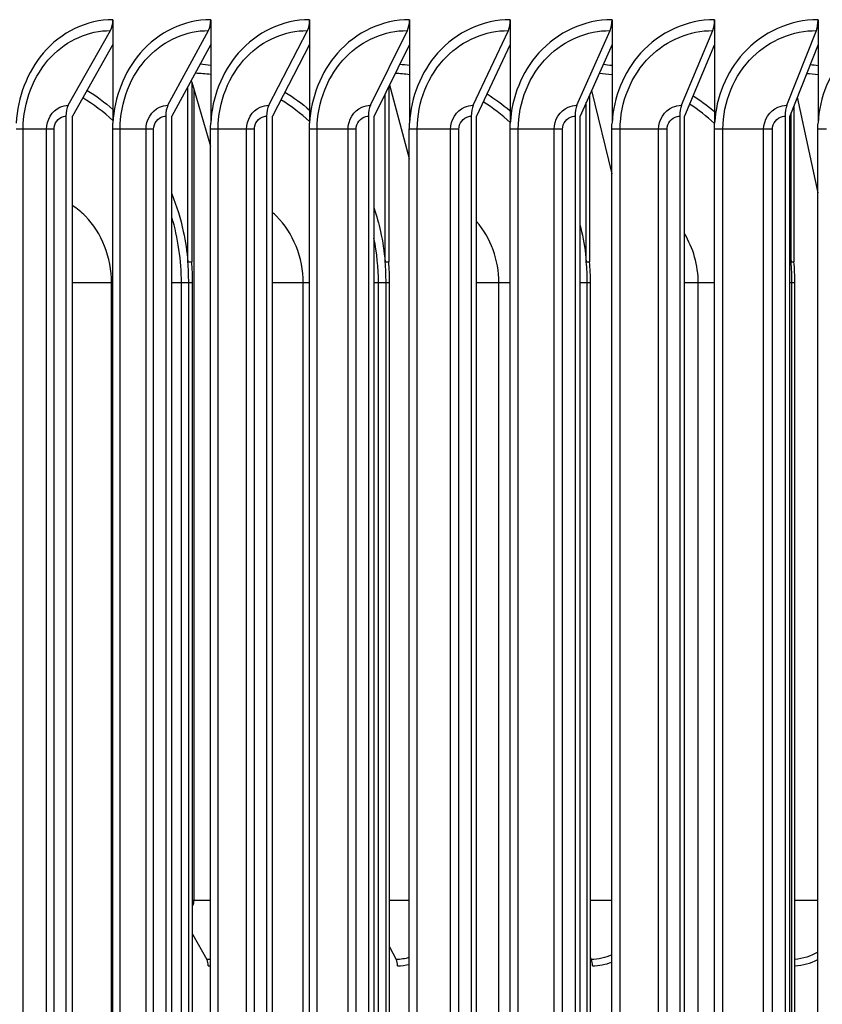
# Model space of a CAD drawing. Units: inches. Extents: x -19 to 86, y 1 to 83.
# Drawn here: x 53 to 56, y 71 to 74 of the extents above; entities that cross this region are included whole.
import ezdxf

# ---------------------------------------------------------------- set-up
doc = ezdxf.new("R2010")
doc.units = ezdxf.units.IN
doc.header["$LTSCALE"] = 4
doc.header["$MEASUREMENT"] = 0
doc.layers.add('Visible (ANSI)', color=7, linetype='Continuous')
doc.layers.add('Visible Narrow (ANSI)', color=7, linetype='Continuous')

msp = doc.modelspace()

# ---------------------------------------------------------------- linework, layer by layer
at = {"layer": 'Visible (ANSI)'}
for p, q in [((53.6984, 73.58872), (53.6984, 73.51809)), ((53.97706, 73.58872), (53.97706, 73.51809)), ((54.25872, 73.58872), (54.25872, 73.51809)), ((54.54324, 73.58872), (54.54324, 73.51809)), ((54.83048, 73.58872), (54.83048, 73.51809)), ((55.12031, 73.58872), (55.12031, 73.51809)), ((55.41261, 73.58872), (55.41261, 73.51809)), ((55.70722, 73.58872), (55.70722, 73.51809)), ((53.57118, 73.34469), (53.69162, 73.55775)), ((53.85516, 73.34469), (53.97056, 73.55775)), ((54.14218, 73.34469), (54.2525, 73.55775)), ((54.43211, 73.34469), (54.53731, 73.55775)), ((54.72483, 73.34469), (54.82484, 73.55775)), ((55.02019, 73.34469), (55.11497, 73.55775)), ((55.31806, 73.34469), (55.40757, 73.55775)), ((55.61828, 73.34469), (55.70248, 73.55775)), ((53.6984, 73.51809), (53.58288, 73.31372)), ((53.6984, 73.51809), (53.6984, 73.29389)), ((53.97706, 73.51809), (53.86637, 73.31372)), ((53.97706, 73.51809), (53.97706, 73.29389)), ((54.25872, 73.51809), (54.15289, 73.31372)), ((54.25872, 73.51809), (54.25872, 73.29389)), ((54.54324, 73.51809), (54.44233, 73.31372)), ((54.54324, 73.51809), (54.54324, 73.29389)), ((54.83048, 73.51809), (54.73455, 73.31372)), ((54.83048, 73.51809), (54.83048, 73.29389)), ((55.12031, 73.51809), (55.0294, 73.31372)), ((55.12031, 73.51809), (55.12031, 73.29389)), ((55.41261, 73.51809), (55.32675, 73.31372)), ((55.41261, 73.51809), (55.41261, 73.29389)), ((55.70722, 73.51809), (55.62646, 73.31372)), ((55.70722, 73.51809), (55.70722, 73.29389)), ((53.92292, 73.41068), (53.92149, 73.4155)), ((53.92292, 73.41068), (53.92292, 72.89863)), ((53.92292, 73.41068), (53.97662, 73.22862)), ((53.91168, 72.89863), (53.91168, 73.39737)), ((54.47381, 72.89863), (54.47381, 73.37748)), ((54.48407, 73.39826), (54.48407, 72.89863)), ((54.48624, 73.40264), (54.54278, 73.19269)), ((55.06202, 73.38706), (55.11985, 73.14923)), ((55.04701, 72.89863), (55.04701, 73.35332)), ((55.05628, 73.37415), (55.05628, 72.89863)), ((55.64778, 73.36766), (55.70675, 73.09531)), ((55.63021, 72.89863), (55.63021, 73.32322)), ((55.63847, 73.34409), (55.63847, 72.89863)), ((53.5644, 73.31372), (53.5644, 66.36372)), ((53.58288, 66.36372), (53.58288, 73.31372)), ((53.84865, 73.31372), (53.84865, 66.36372)), ((53.86637, 66.36372), (53.86637, 73.31372)), ((54.13596, 73.31372), (54.13596, 66.36372)), ((54.15289, 66.36372), (54.15289, 73.31372)), ((54.42619, 73.31372), (54.42619, 66.36372)), ((54.44233, 66.36372), (54.44233, 73.31372)), ((54.7192, 73.31372), (54.7192, 66.36372)), ((54.73455, 66.36372), (54.73455, 73.31372)), ((55.01485, 73.31372), (55.01485, 66.36372)), ((55.0294, 66.36372), (55.0294, 73.31372)), ((55.31301, 73.31372), (55.31301, 66.36372)), ((55.32675, 66.36372), (55.32675, 73.31372)), ((55.61354, 73.31372), (55.61354, 66.36372)), ((55.62646, 66.36372), (55.62646, 73.31372)), ((53.69796, 66.40122), (53.69796, 73.27622)), ((53.97662, 66.40122), (53.97662, 73.27622)), ((54.25827, 66.40122), (54.25827, 73.27622)), ((54.54278, 66.40122), (54.54278, 73.27622)), ((54.83002, 66.40122), (54.83002, 73.27622)), ((55.11985, 66.40122), (55.11985, 73.27622)), ((55.41214, 66.40122), (55.41214, 73.27622)), ((55.70675, 66.40122), (55.70675, 73.27622)), ((53.91168, 72.89863), (53.92292, 72.89863)), ((54.47381, 72.89863), (54.48407, 72.89863)), ((55.04701, 72.89863), (55.05628, 72.89863)), ((55.63021, 72.89863), (55.63847, 72.89863)), ((53.91425, 66.83872), (53.91425, 72.83872)), ((53.92548, 66.83872), (53.92548, 72.83872)), ((54.47644, 66.83872), (54.47644, 72.83872)), ((54.48669, 66.83872), (54.48669, 72.83872)), ((55.04969, 66.83872), (55.04969, 72.83872)), ((55.05895, 66.83872), (55.05895, 72.83872)), ((55.63293, 66.83872), (55.63293, 72.83872)), ((55.64118, 66.83872), (55.64118, 72.83872)), ((53.92548, 70.98146), (53.96558, 70.90951)), ((54.48669, 70.94595), (54.50529, 70.90951)), ((55.05895, 70.91407), (55.06106, 70.90951))]:
    msp.add_line(p, q, dxfattribs=at)
for centre, major_axis, ratio, start_param, end_param in [((53.67992, 73.58872), (0, 0.04), 0.4620857, 3.8269005, 4.712389), ((53.95935, 73.58872), (0, 0.04), 0.4427982, 3.8269005, 4.712389), ((54.24179, 73.58872), (0, 0.04), 0.4233035, 3.8269005, 4.712389), ((54.52709, 73.58872), (0, 0.04), 0.4036109, 3.8269005, 4.712389), ((54.81513, 73.58872), (0, 0.04), 0.3837294, 3.8269005, 4.712389), ((55.10577, 73.58872), (0, 0.04), 0.3636685, 3.8269005, 4.712389), ((55.39887, 73.58872), (0, 0.04), 0.3434374, 3.8269005, 4.712389), ((55.6943, 73.58872), (0, 0.04), 0.3230457, 3.8269005, 4.712389), ((53.58288, 73.31372), (0, 0.04), 0.4620857, 0.6853078, 1.5707963), ((53.86637, 73.31372), (0, 0.04), 0.4427982, 0.6853078, 1.5707963), ((54.15289, 73.31372), (0, 0.04), 0.4233035, 0.6853078, 1.5707963), ((54.44233, 73.31372), (0, 0.04), 0.4036109, 0.6853078, 1.5707963), ((54.73455, 73.31372), (0, 0.04), 0.3837294, 0.6853078, 1.5707963), ((55.0294, 73.31372), (0, 0.04), 0.3636685, 0.6853078, 1.5707963), ((55.32675, 73.31372), (0, 0.04), 0.3434374, 0.6853078, 1.5707963), ((55.62646, 73.31372), (0, 0.04), 0.3230457, 0.6853078, 1.5707963), ((53.95635, 70.89145), (0, -0.025), 0.5337355, 1.5707963, 2.3778045), ((54.49684, 70.89145), (0, -0.025), 0.4887887, 1.5707963, 2.3778045), ((55.05341, 70.89145), (0, -0.025), 0.4425046, 1.5707963, 2.3778045)]:
    msp.add_ellipse(centre, major_axis=major_axis, ratio=ratio, start_param=start_param, end_param=end_param, dxfattribs=at)
for points in [[(53.69796, 73.27622), (53.69796, 73.28212), (53.69811, 73.28801), (53.6984, 73.29389)], [(53.97662, 73.27622), (53.97662, 73.28212), (53.97677, 73.28801), (53.97706, 73.29389)], [(54.25827, 73.27622), (54.25827, 73.28212), (54.25842, 73.28801), (54.25872, 73.29389)], [(54.54278, 73.27622), (54.54278, 73.28212), (54.54293, 73.28801), (54.54324, 73.29389)], [(54.83002, 73.27622), (54.83002, 73.28212), (54.83017, 73.28801), (54.83048, 73.29389)], [(55.11985, 73.27622), (55.11985, 73.28212), (55.12, 73.28801), (55.12031, 73.29389)], [(55.41214, 73.27622), (55.41214, 73.28212), (55.4123, 73.28801), (55.41261, 73.29389)], [(55.70675, 73.27622), (55.70675, 73.28212), (55.70691, 73.28801), (55.70722, 73.29389)], [(53.91425, 72.83872), (53.91425, 72.85872), (53.91339, 72.87872), (53.91168, 72.89863)], [(53.92548, 72.83872), (53.92548, 72.85872), (53.92463, 72.87872), (53.92292, 72.89863)], [(54.47644, 72.83872), (54.47644, 72.85872), (54.47556, 72.87872), (54.47381, 72.89863)], [(54.48669, 72.83872), (54.48669, 72.85872), (54.48582, 72.87872), (54.48407, 72.89863)], [(55.04969, 72.83872), (55.04969, 72.85872), (55.0488, 72.87872), (55.04701, 72.89863)], [(55.05895, 72.83872), (55.05895, 72.85872), (55.05806, 72.87872), (55.05628, 72.89863)], [(55.63293, 72.83872), (55.63293, 72.85872), (55.63203, 72.87872), (55.63021, 72.89863)], [(55.64118, 72.83872), (55.64118, 72.85872), (55.64027, 72.87872), (55.63847, 72.89863)]]:
    msp.add_open_spline(points, degree=3, dxfattribs=at)
at = {"layer": 'Visible Narrow (ANSI)'}
for p, q in [((53.92853, 73.39164), (53.92853, 71.07895)), ((53.44259, 73.27622), (53.42242, 73.27622)), ((53.50929, 73.27622), (53.44259, 73.27622)), ((53.44259, 66.40122), (53.44259, 73.27622)), ((53.53044, 73.27622), (53.50929, 73.27622)), ((53.50929, 66.40122), (53.50929, 73.27622)), ((53.53044, 66.40122), (53.53044, 73.27622)), ((53.71872, 73.27622), (53.69796, 73.27622)), ((53.79257, 73.27622), (53.71872, 73.27622)), ((53.71872, 66.40122), (53.71872, 73.27622)), ((53.81432, 73.27622), (53.79257, 73.27622)), ((53.79257, 66.40122), (53.79257, 73.27622)), ((53.81432, 66.40122), (53.81432, 73.27622)), ((53.99797, 73.27622), (53.97662, 73.27622)), ((54.07893, 73.27622), (53.99797, 73.27622)), ((53.99797, 66.40122), (53.99797, 73.27622)), ((54.10127, 73.27622), (54.07893, 73.27622)), ((54.07893, 66.40122), (54.07893, 73.27622)), ((54.10127, 66.40122), (54.10127, 73.27622)), ((54.28019, 73.27622), (54.25827, 73.27622)), ((54.36824, 73.27622), (54.28019, 73.27622)), ((54.28019, 66.40122), (54.28019, 73.27622)), ((54.39116, 73.27622), (54.36824, 73.27622)), ((54.36824, 66.40122), (54.36824, 73.27622)), ((54.39116, 66.40122), (54.39116, 73.27622)), ((54.56527, 73.27622), (54.54278, 73.27622)), ((54.66036, 73.27622), (54.56527, 73.27622)), ((54.56527, 66.40122), (54.56527, 73.27622)), ((54.68384, 73.27622), (54.66036, 73.27622)), ((54.66036, 66.40122), (54.66036, 73.27622)), ((54.68384, 66.40122), (54.68384, 73.27622)), ((54.85306, 73.27622), (54.83002, 73.27622)), ((54.95515, 73.27622), (54.85306, 73.27622)), ((54.85306, 66.40122), (54.85306, 73.27622)), ((54.97918, 73.27622), (54.95515, 73.27622)), ((54.95515, 66.40122), (54.95515, 73.27622)), ((54.97918, 66.40122), (54.97918, 73.27622)), ((55.14344, 73.27622), (55.11985, 73.27622)), ((55.25248, 73.27622), (55.14344, 73.27622)), ((55.14344, 66.40122), (55.14344, 73.27622)), ((55.27705, 73.27622), (55.25248, 73.27622)), ((55.25248, 66.40122), (55.25248, 73.27622)), ((55.27705, 66.40122), (55.27705, 73.27622)), ((55.43627, 73.27622), (55.41214, 73.27622)), ((55.5522, 73.27622), (55.43627, 73.27622)), ((55.43627, 66.40122), (55.43627, 73.27622)), ((55.5773, 73.27622), (55.5522, 73.27622)), ((55.5522, 66.40122), (55.5522, 73.27622)), ((55.5773, 66.40122), (55.5773, 73.27622)), ((55.7314, 73.27622), (55.70675, 73.27622)), ((53.69437, 72.83872), (53.58287, 72.83872)), ((53.69796, 72.83872), (53.69437, 72.83872)), ((53.69437, 66.83872), (53.69437, 72.83872)), ((53.89343, 72.83872), (53.86637, 72.83872)), ((53.91425, 72.83872), (53.89343, 72.83872)), ((53.89343, 66.83872), (53.89343, 72.83872)), ((53.92548, 72.83872), (53.91425, 72.83872)), ((54.24039, 72.83872), (54.15286, 72.83872)), ((54.25827, 72.83872), (54.24039, 72.83872)), ((54.24039, 66.83872), (54.24039, 72.83872)), ((54.45479, 72.83872), (54.44233, 72.83872)), ((54.47644, 72.83872), (54.45479, 72.83872)), ((54.45479, 66.83872), (54.45479, 72.83872)), ((54.48669, 72.83872), (54.47644, 72.83872)), ((54.79791, 72.83872), (54.7345, 72.83872)), ((54.83002, 72.83872), (54.79791, 72.83872)), ((54.79791, 66.83872), (54.79791, 72.83872)), ((55.04969, 72.83872), (55.0294, 72.83872)), ((55.05895, 72.83872), (55.04969, 72.83872)), ((55.36589, 72.83872), (55.32671, 72.83872)), ((55.41214, 72.83872), (55.36589, 72.83872)), ((55.36589, 66.83872), (55.36589, 72.83872)), ((55.63293, 72.83872), (55.62647, 72.83872)), ((55.64118, 72.83872), (55.63293, 72.83872)), ((53.92549, 71.07895), (53.92853, 71.07895)), ((53.92853, 71.07895), (53.97662, 71.07895)), ((54.48669, 71.07895), (54.54278, 71.07895)), ((55.05895, 71.07895), (55.11985, 71.07895)), ((55.64118, 71.07895), (55.70675, 71.07895))]:
    msp.add_line(p, q, dxfattribs=at)
for points, knots in [([(53.6984, 73.58872), (53.62405, 73.58872), (53.5506, 73.55339), (53.49942, 73.49314), (53.45415, 73.43985), (53.42654, 73.3678), (53.42286, 73.29389)], [-1.5707963, -1.5707963, -1.5707963, -1.5707963, -0.7672169, -0.7672169, -0.7672169, -0.0565761, -0.0565761, -0.0565761, -0.0565761]), ([(53.97706, 73.58872), (53.9019, 73.58872), (53.82761, 73.55339), (53.77584, 73.49314), (53.73006, 73.43985), (53.70212, 73.3678), (53.6984, 73.29389)], [-1.5707963, -1.5707963, -1.5707963, -1.5707963, -0.7672169, -0.7672169, -0.7672169, -0.0565761, -0.0565761, -0.0565761, -0.0565761]), ([(54.25872, 73.58872), (54.18276, 73.58872), (54.10768, 73.55339), (54.05535, 73.49314), (54.00907, 73.43985), (53.98082, 73.3678), (53.97706, 73.29389)], [-1.5707963, -1.5707963, -1.5707963, -1.5707963, -0.7672169, -0.7672169, -0.7672169, -0.0565761, -0.0565761, -0.0565761, -0.0565761]), ([(54.54324, 73.58872), (54.46653, 73.58872), (54.39069, 73.55339), (54.33782, 73.49314), (54.29106, 73.43985), (54.26252, 73.3678), (54.25872, 73.29389)], [-1.5707963, -1.5707963, -1.5707963, -1.5707963, -0.7672169, -0.7672169, -0.7672169, -0.0565761, -0.0565761, -0.0565761, -0.0565761]), ([(54.83048, 73.58872), (54.75306, 73.58872), (54.67649, 73.55339), (54.62311, 73.49314), (54.5759, 73.43985), (54.54707, 73.3678), (54.54324, 73.29389)], [-1.5707963, -1.5707963, -1.5707963, -1.5707963, -0.7672169, -0.7672169, -0.7672169, -0.0565761, -0.0565761, -0.0565761, -0.0565761]), ([(55.12031, 73.58872), (55.04222, 73.58872), (54.96496, 73.55339), (54.91109, 73.49314), (54.86345, 73.43985), (54.83435, 73.3678), (54.83048, 73.29389)], [-1.5707963, -1.5707963, -1.5707963, -1.5707963, -0.7672169, -0.7672169, -0.7672169, -0.0565761, -0.0565761, -0.0565761, -0.0565761]), ([(55.41261, 73.58872), (55.33387, 73.58872), (55.25596, 73.55339), (55.20162, 73.49314), (55.15357, 73.43985), (55.12422, 73.3678), (55.12031, 73.29389)], [-1.5707963, -1.5707963, -1.5707963, -1.5707963, -0.7672169, -0.7672169, -0.7672169, -0.0565761, -0.0565761, -0.0565761, -0.0565761]), ([(55.70722, 73.58872), (55.62788, 73.58872), (55.54935, 73.55339), (55.49458, 73.49314), (55.44614, 73.43985), (55.41655, 73.3678), (55.41261, 73.29389)], [-1.5707963, -1.5707963, -1.5707963, -1.5707963, -0.7672169, -0.7672169, -0.7672169, -0.0565761, -0.0565761, -0.0565761, -0.0565761]), ([(56.00402, 73.58872), (55.92412, 73.58872), (55.845, 73.55339), (55.78982, 73.49314), (55.74101, 73.43985), (55.71119, 73.3678), (55.70722, 73.29389)], [-1.5707963, -1.5707963, -1.5707963, -1.5707963, -0.7672169, -0.7672169, -0.7672169, -0.0565761, -0.0565761, -0.0565761, -0.0565761]), ([(53.44259, 73.27622), (53.44259, 73.3537), (53.4722, 73.43061), (53.52248, 73.48314), (53.56785, 73.53056), (53.62944, 73.55775), (53.69162, 73.55775)], [1.5707963, 1.5707963, 1.5707963, 1.5707963, 2.3964471, 2.3964471, 2.3964471, 3.1415927, 3.1415927, 3.1415927, 3.1415927]), ([(53.71872, 73.27622), (53.71872, 73.3537), (53.74867, 73.43061), (53.79952, 73.48314), (53.84542, 73.53056), (53.9077, 73.55775), (53.97056, 73.55775)], [1.5707963, 1.5707963, 1.5707963, 1.5707963, 2.3964471, 2.3964471, 2.3964471, 3.1415927, 3.1415927, 3.1415927, 3.1415927]), ([(53.99797, 73.27622), (53.99797, 73.3537), (54.02824, 73.43061), (54.07965, 73.48314), (54.12604, 73.53056), (54.18899, 73.55775), (54.2525, 73.55775)], [1.5707963, 1.5707963, 1.5707963, 1.5707963, 2.3964471, 2.3964471, 2.3964471, 3.1415927, 3.1415927, 3.1415927, 3.1415927]), ([(54.28019, 73.27622), (54.28019, 73.3537), (54.31079, 73.43061), (54.36272, 73.48314), (54.40958, 73.53056), (54.47317, 73.55775), (54.53731, 73.55775)], [1.5707963, 1.5707963, 1.5707963, 1.5707963, 2.3964471, 2.3964471, 2.3964471, 3.1415927, 3.1415927, 3.1415927, 3.1415927]), ([(54.56527, 73.27622), (54.56527, 73.3537), (54.59617, 73.43061), (54.6486, 73.48314), (54.69591, 73.53056), (54.7601, 73.55775), (54.82484, 73.55775)], [1.5707963, 1.5707963, 1.5707963, 1.5707963, 2.3964471, 2.3964471, 2.3964471, 3.1415927, 3.1415927, 3.1415927, 3.1415927]), ([(54.85306, 73.27622), (54.85306, 73.3537), (54.88425, 73.43061), (54.93715, 73.48314), (54.9849, 73.53056), (55.04967, 73.55775), (55.11497, 73.55775)], [1.5707963, 1.5707963, 1.5707963, 1.5707963, 2.3964471, 2.3964471, 2.3964471, 3.1415927, 3.1415927, 3.1415927, 3.1415927]), ([(55.14344, 73.27622), (55.14344, 73.3537), (55.1749, 73.43061), (55.22826, 73.48314), (55.27641, 73.53056), (55.34172, 73.55775), (55.40757, 73.55775)], [1.5707963, 1.5707963, 1.5707963, 1.5707963, 2.3964471, 2.3964471, 2.3964471, 3.1415927, 3.1415927, 3.1415927, 3.1415927]), ([(55.43627, 73.27622), (55.43627, 73.3537), (55.46798, 73.43061), (55.52177, 73.48314), (55.57031, 73.53056), (55.63613, 73.55775), (55.70248, 73.55775)], [1.5707963, 1.5707963, 1.5707963, 1.5707963, 2.3964471, 2.3964471, 2.3964471, 3.1415927, 3.1415927, 3.1415927, 3.1415927]), ([(54.76442, 73.37731), (54.78681, 73.36309), (54.80834, 73.34723), (54.82878, 73.3298), (54.82935, 73.32932), (54.82991, 73.32884), (54.83048, 73.32835)], [-2.60988741, -2.60988741, -2.60988741, -2.60988741, -2.47467412, -2.47467412, -2.47467412, -2.47092508, -2.47092508, -2.47092508, -2.47092508]), ([(55.35123, 73.37198), (55.37102, 73.35916), (55.3901, 73.34508), (55.40832, 73.3298), (55.40976, 73.3286), (55.41119, 73.32739), (55.41261, 73.32618)], [-2.59321523, -2.59321523, -2.59321523, -2.59321523, -2.47467412, -2.47467412, -2.47467412, -2.4653527, -2.4653527, -2.4653527, -2.4653527]), ([(53.50929, 73.27622), (53.50929, 73.303), (53.52487, 73.32898), (53.5472, 73.33935), (53.55476, 73.34286), (53.56297, 73.34469), (53.57118, 73.34469)], [1.5707963, 1.5707963, 1.5707963, 1.5707963, 2.7439596, 2.7439596, 2.7439596, 3.1415927, 3.1415927, 3.1415927, 3.1415927]), ([(53.79257, 73.27622), (53.79257, 73.303), (53.80833, 73.32898), (53.8309, 73.33935), (53.83855, 73.34286), (53.84685, 73.34469), (53.85516, 73.34469)], [1.5707963, 1.5707963, 1.5707963, 1.5707963, 2.7439596, 2.7439596, 2.7439596, 3.1415927, 3.1415927, 3.1415927, 3.1415927]), ([(54.07893, 73.27622), (54.07893, 73.303), (54.09486, 73.32898), (54.11767, 73.33935), (54.1254, 73.34286), (54.13379, 73.34469), (54.14218, 73.34469)], [1.5707963, 1.5707963, 1.5707963, 1.5707963, 2.7439596, 2.7439596, 2.7439596, 3.1415927, 3.1415927, 3.1415927, 3.1415927]), ([(54.36824, 73.27622), (54.36824, 73.303), (54.38433, 73.32898), (54.40737, 73.33935), (54.41517, 73.34286), (54.42364, 73.34469), (54.43211, 73.34469)], [1.5707963, 1.5707963, 1.5707963, 1.5707963, 2.7439596, 2.7439596, 2.7439596, 3.1415927, 3.1415927, 3.1415927, 3.1415927]), ([(54.66036, 73.27622), (54.66036, 73.303), (54.6766, 73.32898), (54.69985, 73.33935), (54.70773, 73.34286), (54.71628, 73.34469), (54.72483, 73.34469)], [1.5707963, 1.5707963, 1.5707963, 1.5707963, 2.7439596, 2.7439596, 2.7439596, 3.1415927, 3.1415927, 3.1415927, 3.1415927]), ([(54.95515, 73.27622), (54.95515, 73.303), (54.97154, 73.32898), (54.99499, 73.33935), (55.00294, 73.34286), (55.01156, 73.34469), (55.02019, 73.34469)], [1.5707963, 1.5707963, 1.5707963, 1.5707963, 2.7439596, 2.7439596, 2.7439596, 3.1415927, 3.1415927, 3.1415927, 3.1415927]), ([(55.25248, 73.27622), (55.25248, 73.303), (55.269, 73.32898), (55.29265, 73.33935), (55.30066, 73.34286), (55.30936, 73.34469), (55.31806, 73.34469)], [1.5707963, 1.5707963, 1.5707963, 1.5707963, 2.7439596, 2.7439596, 2.7439596, 3.1415927, 3.1415927, 3.1415927, 3.1415927]), ([(55.5522, 73.27622), (55.5522, 73.303), (55.56885, 73.32898), (55.59268, 73.33935), (55.60076, 73.34286), (55.60952, 73.34469), (55.61828, 73.34469)], [1.5707963, 1.5707963, 1.5707963, 1.5707963, 2.7439596, 2.7439596, 2.7439596, 3.1415927, 3.1415927, 3.1415927, 3.1415927]), ([(53.53044, 73.27622), (53.53044, 73.29327), (53.5423, 73.30941), (53.55741, 73.31292), (53.5597, 73.31345), (53.56205, 73.31372), (53.5644, 73.31372)], [1.5707963, 1.5707963, 1.5707963, 1.5707963, 2.9343474, 2.9343474, 2.9343474, 3.1415927, 3.1415927, 3.1415927, 3.1415927]), ([(53.81432, 73.27622), (53.81432, 73.29327), (53.82631, 73.30941), (53.84159, 73.31292), (53.84391, 73.31345), (53.84628, 73.31372), (53.84865, 73.31372)], [1.5707963, 1.5707963, 1.5707963, 1.5707963, 2.9343474, 2.9343474, 2.9343474, 3.1415927, 3.1415927, 3.1415927, 3.1415927]), ([(54.10127, 73.27622), (54.10127, 73.29327), (54.11339, 73.30941), (54.12882, 73.31292), (54.13117, 73.31345), (54.13356, 73.31372), (54.13596, 73.31372)], [1.5707963, 1.5707963, 1.5707963, 1.5707963, 2.9343474, 2.9343474, 2.9343474, 3.1415927, 3.1415927, 3.1415927, 3.1415927]), ([(54.39116, 73.27622), (54.39116, 73.29327), (54.40339, 73.30941), (54.41898, 73.31292), (54.42135, 73.31345), (54.42377, 73.31372), (54.42619, 73.31372)], [1.5707963, 1.5707963, 1.5707963, 1.5707963, 2.9343474, 2.9343474, 2.9343474, 3.1415927, 3.1415927, 3.1415927, 3.1415927]), ([(54.68384, 73.27622), (54.68384, 73.29327), (54.69618, 73.30941), (54.71192, 73.31292), (54.71431, 73.31345), (54.71675, 73.31372), (54.7192, 73.31372)], [1.5707963, 1.5707963, 1.5707963, 1.5707963, 2.9343474, 2.9343474, 2.9343474, 3.1415927, 3.1415927, 3.1415927, 3.1415927]), ([(54.97918, 73.27622), (54.97918, 73.29327), (54.99164, 73.30941), (55.00751, 73.31292), (55.00992, 73.31345), (55.01239, 73.31372), (55.01485, 73.31372)], [1.5707963, 1.5707963, 1.5707963, 1.5707963, 2.9343474, 2.9343474, 2.9343474, 3.1415927, 3.1415927, 3.1415927, 3.1415927]), ([(55.27705, 73.27622), (55.27705, 73.29327), (55.28961, 73.30941), (55.30561, 73.31292), (55.30804, 73.31345), (55.31053, 73.31372), (55.31301, 73.31372)], [1.5707963, 1.5707963, 1.5707963, 1.5707963, 2.9343474, 2.9343474, 2.9343474, 3.1415927, 3.1415927, 3.1415927, 3.1415927]), ([(55.5773, 73.27622), (55.5773, 73.29327), (55.58996, 73.30941), (55.60608, 73.31292), (55.60853, 73.31345), (55.61104, 73.31372), (55.61354, 73.31372)], [1.5707963, 1.5707963, 1.5707963, 1.5707963, 2.9343474, 2.9343474, 2.9343474, 3.1415927, 3.1415927, 3.1415927, 3.1415927]), ([(53.86621, 73.09185), (53.87995, 73.05732), (53.89092, 73.0214), (53.89881, 72.98462), (53.90488, 72.95634), (53.90918, 72.92758), (53.91168, 72.89863)], [-1.98796454, -1.98796454, -1.98796454, -1.98796454, -1.80641387, -1.80641387, -1.80641387, -1.66679185, -1.66679185, -1.66679185, -1.66679185]), ([(53.69437, 72.83872), (53.69437, 72.91036), (53.66644, 72.9814), (53.61988, 73.02867), (53.60849, 73.04024), (53.59604, 73.05036), (53.58285, 73.05891)], [1.5707963, 1.5707963, 1.5707963, 1.5707963, 2.4208672, 2.4208672, 2.4208672, 2.6287912, 2.6287912, 2.6287912, 2.6287912]), ([(54.24039, 72.83872), (54.24039, 72.91036), (54.21183, 72.9814), (54.16422, 73.02867), (54.16055, 73.03232), (54.15677, 73.03582), (54.15289, 73.03918)], [1.57079633, 1.57079633, 1.57079633, 1.57079633, 2.42086721, 2.42086721, 2.42086721, 2.48643698, 2.48643698, 2.48643698, 2.48643698]), ([(54.44225, 73.05158), (54.44954, 73.02967), (54.45571, 73.00731), (54.46068, 72.98462), (54.46687, 72.95634), (54.47126, 72.92758), (54.47381, 72.89863)], [-1.91840644, -1.91840644, -1.91840644, -1.91840644, -1.80641387, -1.80641387, -1.80641387, -1.66679185, -1.66679185, -1.66679185, -1.66679185]), ([(55.02939, 73.00246), (55.03089, 72.99654), (55.03231, 72.99059), (55.03364, 72.98462), (55.03995, 72.95634), (55.04442, 72.92758), (55.04701, 72.89863)], [-1.83587845, -1.83587845, -1.83587845, -1.83587845, -1.80641387, -1.80641387, -1.80641387, -1.66679185, -1.66679185, -1.66679185, -1.66679185])]:
    msp.add_open_spline(points, degree=3, knots=knots, dxfattribs=at)
for points in [[(53.94693, 73.46244), (53.95699, 73.46171), (53.96703, 73.46068), (53.97704, 73.45934)], [(54.51555, 73.462), (54.52479, 73.46124), (54.53401, 73.46023), (54.54321, 73.45898)], [(55.09516, 73.46152), (55.10355, 73.46075), (55.11193, 73.45978), (55.12029, 73.45862)], [(55.68467, 73.46099), (55.69219, 73.46024), (55.6997, 73.45933), (55.7072, 73.45827)], [(53.97706, 73.4323), (53.96228, 73.43421), (53.94744, 73.43545), (53.93259, 73.43598)], [(54.54323, 73.4319), (54.52971, 73.4337), (54.51613, 73.43495), (54.50253, 73.43565)], [(55.12031, 73.4315), (55.10806, 73.43317), (55.09576, 73.43441), (55.08345, 73.43521)], [(55.70722, 73.4311), (55.69627, 73.43263), (55.68528, 73.43383), (55.67427, 73.43469)], [(53.62452, 73.38731), (53.65034, 73.37146), (53.67509, 73.3533), (53.6984, 73.33295)], [(54.18849, 73.38241), (54.213, 73.36713), (54.23651, 73.34982), (54.25872, 73.3306)], [(53.6983, 73.30112), (53.67153, 73.32574), (53.64268, 73.34742), (53.61234, 73.3658)], [(54.25861, 73.29828), (54.23312, 73.32157), (54.20573, 73.3423), (54.17694, 73.36016)], [(54.83037, 73.29555), (54.80632, 73.3174), (54.78058, 73.33706), (54.75356, 73.35426)], [(55.41246, 73.29293), (55.39005, 73.31323), (55.36617, 73.33167), (55.34113, 73.34804)], [(53.89343, 72.83872), (53.89343, 72.90246), (53.88398, 72.96609), (53.86608, 73.02658)], [(54.79791, 72.83872), (54.79791, 72.90302), (54.77444, 72.96684), (54.73451, 73.01343)], [(54.45479, 72.83872), (54.45479, 72.8814), (54.45046, 72.92404), (54.44211, 72.96571)], [(55.36589, 72.83872), (55.36589, 72.88832), (55.35169, 72.93762), (55.32654, 72.97895)], [(55.62646, 72.93099), (55.62798, 72.92024), (55.62923, 72.90945), (55.63021, 72.89863)], [(53.92853, 71.07895), (53.92853, 71.07325), (53.92737, 71.06764), (53.92531, 71.0625)], [(53.92547, 70.976), (53.92598, 70.97692), (53.92648, 70.97784), (53.92697, 70.97877)], [(53.97661, 70.91002), (53.97294, 70.90968), (53.96926, 70.90951), (53.96558, 70.90951)], [(54.54276, 70.91508), (54.53053, 70.91141), (54.51791, 70.90951), (54.50529, 70.90951)], [(55.11983, 70.92268), (55.10124, 70.91408), (55.08115, 70.90951), (55.06106, 70.90951)], [(55.70674, 70.93059), (55.6866, 70.91862), (55.66405, 70.91146), (55.64118, 70.90985)], [(55.64118, 70.89161), (55.66374, 70.89263), (55.68607, 70.8987), (55.70662, 70.909)], [(53.9697, 70.89145), (53.972, 70.89145), (53.97431, 70.89152), (53.97661, 70.89164)], [(54.50906, 70.89145), (54.52037, 70.89145), (54.53166, 70.89288), (54.54272, 70.89561)], [(55.06447, 70.89145), (55.08325, 70.89145), (55.10199, 70.89518), (55.11974, 70.90213)]]:
    msp.add_open_spline(points, degree=3, dxfattribs=at)

doc.saveas('drawing.dxf')
